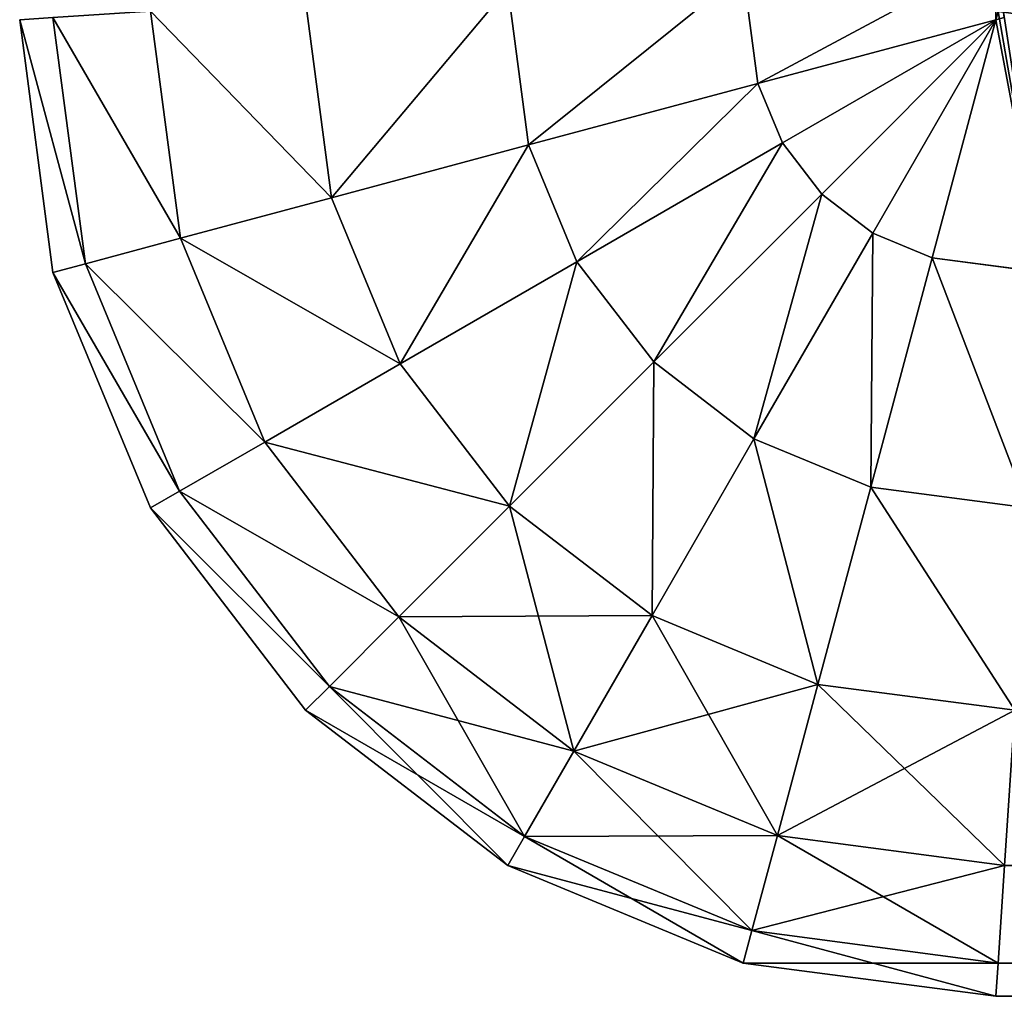
# Model space of a CAD drawing. Units: metres. Extents: x 0 to 1.8, y -0.4 to 0.
# Drawn here: x 0 to 0.02, y -0.4 to -0.38 of the extents above; entities that cross this region are included whole.
import ezdxf

# ---------------------------------------------------------------- set-up
doc = ezdxf.new("R2010")
doc.units = ezdxf.units.M
doc.header["$MEASUREMENT"] = 0

# ---------------------------------------------------------------- blocks, each defined once
blk = doc.blocks.new('a78a99e9-85b8-4434-837c-894985c06073')
at = {"color": 0}
for p, q in [((-4.984876, -4.727346, 0.464319), (-4.985176, -4.725068, 0.464319)), ((-4.984876, -4.727346, 0.015681), (-4.985176, -4.725068, 0.015681)), ((-4.989576, -4.728605, 0.017679), (-4.99, -4.725384, 0.017679)), ((-4.989576, -4.728605, 0.462321), (-4.99, -4.725384, 0.462321)), ((-4.993611, -4.729687, 0.020858), (-4.994142, -4.725655, 0.020858)), ((-4.993611, -4.729687, 0.459142), (-4.994142, -4.725655, 0.459142)), ((-4.996708, -4.730516, 0.025), (-4.997321, -4.725864, 0.025)), ((-4.996708, -4.730516, 0.455), (-4.997321, -4.725864, 0.455)), ((-4.98, -4.726039, 0.464977), (-4.979955, -4.725873, 0.465)), ((-4.979955, -4.725873, 0.015), (-4.98, -4.726039, 0.015023)), ((-4.999319, -4.731216, 0.035), (-5, -4.726039, 0.035)), ((-4.999319, -4.731216, 0.445), (-5, -4.726039, 0.445)), ((-4.998655, -4.731038, 0.450176), (-4.999319, -4.725995, 0.450176)), ((-4.998655, -4.731038, 0.029824), (-4.999319, -4.725995, 0.029824)), ((-4.98, -4.726039, 0.464977), (-4.984876, -4.727346, 0.464319)), ((-4.984876, -4.727346, 0.015681), (-4.98, -4.726039, 0.015023)), ((-4.98, -4.726039, 0.015023), (-4.984372, -4.728564, 0.015681)), ((-4.984372, -4.728564, 0.464319), (-4.98, -4.726039, 0.464977)), ((-4.98357, -4.729609, 0.464319), (-4.98, -4.726039, 0.464977)), ((-4.98, -4.726039, 0.015023), (-4.98357, -4.729609, 0.015681)), ((-4.98, -4.726039, 0.015023), (-4.982524, -4.730412, 0.015681)), ((-4.982524, -4.730412, 0.464319), (-4.98, -4.726039, 0.464977)), ((-4.981307, -4.730916, 0.464319), (-4.98, -4.726039, 0.464977)), ((-4.98, -4.726039, 0.015023), (-4.981307, -4.730916, 0.015681)), ((-4.979833, -4.725995, 0.465), (-4.98, -4.726039, 0.464977)), ((-4.98, -4.726039, 0.015023), (-4.979833, -4.725995, 0.015)), ((-4.989576, -4.728605, 0.462321), (-4.984876, -4.727346, 0.464319)), ((-4.984876, -4.727346, 0.015681), (-4.989576, -4.728605, 0.017679)), ((-4.984372, -4.728564, 0.015681), (-4.984876, -4.727346, 0.015681)), ((-4.984372, -4.728564, 0.464319), (-4.984876, -4.727346, 0.464319)), ((-4.989576, -4.728605, 0.017679), (-4.993611, -4.729687, 0.020858)), ((-4.993611, -4.729687, 0.459142), (-4.989576, -4.728605, 0.462321)), ((-4.988586, -4.730996, 0.017679), (-4.989576, -4.728605, 0.017679)), ((-4.988586, -4.730996, 0.462321), (-4.989576, -4.728605, 0.462321)), ((-4.988586, -4.730996, 0.462321), (-4.984372, -4.728564, 0.464319)), ((-4.984372, -4.728564, 0.015681), (-4.988586, -4.730996, 0.017679)), ((-4.98357, -4.729609, 0.015681), (-4.984372, -4.728564, 0.015681)), ((-4.98357, -4.729609, 0.464319), (-4.984372, -4.728564, 0.464319)), ((-4.993611, -4.729687, 0.020858), (-4.996708, -4.730516, 0.025)), ((-4.996708, -4.730516, 0.455), (-4.993611, -4.729687, 0.459142)), ((-4.992204, -4.733085, 0.020858), (-4.993611, -4.729687, 0.020858)), ((-4.992204, -4.733085, 0.459142), (-4.993611, -4.729687, 0.459142)), ((-4.98357, -4.729609, 0.015681), (-4.98701, -4.733049, 0.017679)), ((-4.98701, -4.733049, 0.462321), (-4.98357, -4.729609, 0.464319)), ((-4.982524, -4.730412, 0.015681), (-4.98357, -4.729609, 0.015681)), ((-4.982524, -4.730412, 0.464319), (-4.98357, -4.729609, 0.464319)), ((-4.998655, -4.731038, 0.450176), (-4.996708, -4.730516, 0.455)), ((-4.996708, -4.730516, 0.025), (-4.998655, -4.731038, 0.029824)), ((-4.99498, -4.734688, 0.025), (-4.996708, -4.730516, 0.025)), ((-4.99498, -4.734688, 0.455), (-4.996708, -4.730516, 0.455)), ((-4.982524, -4.730412, 0.015681), (-4.984957, -4.734625, 0.017679)), ((-4.984957, -4.734625, 0.462321), (-4.982524, -4.730412, 0.464319)), ((-4.981307, -4.730916, 0.015681), (-4.982524, -4.730412, 0.015681)), ((-4.981307, -4.730916, 0.464319), (-4.982524, -4.730412, 0.464319)), ((-4.981307, -4.730916, 0.015681), (-4.982566, -4.735615, 0.017679)), ((-4.982566, -4.735615, 0.462321), (-4.981307, -4.730916, 0.464319)), ((-4.979028, -4.731216, 0.464319), (-4.981307, -4.730916, 0.464319)), ((-4.979028, -4.731216, 0.015681), (-4.981307, -4.730916, 0.015681)), ((-4.998655, -4.731038, 0.029824), (-4.999319, -4.731216, 0.035)), ((-4.999319, -4.731216, 0.445), (-4.998655, -4.731038, 0.450176)), ((-4.996725, -4.735696, 0.029824), (-4.998655, -4.731038, 0.029824)), ((-4.996725, -4.735696, 0.450176), (-4.998655, -4.731038, 0.450176)), ((-4.988586, -4.730996, 0.017679), (-4.992204, -4.733085, 0.020858)), ((-4.992204, -4.733085, 0.459142), (-4.988586, -4.730996, 0.462321)), ((-4.98701, -4.733049, 0.017679), (-4.988586, -4.730996, 0.017679)), ((-4.98701, -4.733049, 0.462321), (-4.988586, -4.730996, 0.462321)), ((-4.997321, -4.736039, 0.445), (-4.999319, -4.731216, 0.445)), ((-4.999319, -4.731216, 0.035), (-4.999319, -4.731216, 0.445)), ((-4.997321, -4.736039, 0.035), (-4.999319, -4.731216, 0.035)), ((-4.99498, -4.734688, 0.455), (-4.992204, -4.733085, 0.459142)), ((-4.992204, -4.733085, 0.020858), (-4.99498, -4.734688, 0.025)), ((-4.989964, -4.736004, 0.020858), (-4.992204, -4.733085, 0.020858)), ((-4.989964, -4.736004, 0.459142), (-4.992204, -4.733085, 0.459142)), ((-4.98701, -4.733049, 0.017679), (-4.989964, -4.736004, 0.020858)), ((-4.989964, -4.736004, 0.459142), (-4.98701, -4.733049, 0.462321)), ((-4.984957, -4.734625, 0.017679), (-4.98701, -4.733049, 0.017679)), ((-4.984957, -4.734625, 0.462321), (-4.98701, -4.733049, 0.462321)), ((-4.99498, -4.734688, 0.025), (-4.996725, -4.735696, 0.029824)), ((-4.996725, -4.735696, 0.450176), (-4.99498, -4.734688, 0.455)), ((-4.992231, -4.738271, 0.025), (-4.99498, -4.734688, 0.025)), ((-4.992231, -4.738271, 0.455), (-4.99498, -4.734688, 0.455)), ((-4.984957, -4.734625, 0.017679), (-4.987046, -4.738243, 0.020858)), ((-4.987046, -4.738243, 0.459142), (-4.984957, -4.734625, 0.462321)), ((-4.982566, -4.735615, 0.017679), (-4.984957, -4.734625, 0.017679)), ((-4.982566, -4.735615, 0.462321), (-4.984957, -4.734625, 0.462321)), ((-4.996725, -4.735696, 0.029824), (-4.997321, -4.736039, 0.035)), ((-4.997321, -4.736039, 0.445), (-4.996725, -4.735696, 0.450176)), ((-4.993656, -4.739695, 0.029824), (-4.996725, -4.735696, 0.029824)), ((-4.993656, -4.739695, 0.450176), (-4.996725, -4.735696, 0.450176)), ((-4.983647, -4.739651, 0.459142), (-4.982566, -4.735615, 0.462321)), ((-4.982566, -4.735615, 0.017679), (-4.983647, -4.739651, 0.020858)), ((-4.979345, -4.736039, 0.462321), (-4.982566, -4.735615, 0.462321)), ((-4.979345, -4.736039, 0.017679), (-4.982566, -4.735615, 0.017679)), ((-4.994142, -4.740182, 0.035), (-4.997321, -4.736039, 0.035)), ((-4.997321, -4.736039, 0.035), (-4.997321, -4.736039, 0.445)), ((-4.994142, -4.740182, 0.445), (-4.997321, -4.736039, 0.445)), ((-4.992231, -4.738271, 0.455), (-4.989964, -4.736004, 0.459142)), ((-4.989964, -4.736004, 0.020858), (-4.992231, -4.738271, 0.025)), ((-4.987046, -4.738243, 0.459142), (-4.989964, -4.736004, 0.459142)), ((-4.987046, -4.738243, 0.020858), (-4.989964, -4.736004, 0.020858)), ((-4.992231, -4.738271, 0.025), (-4.993656, -4.739695, 0.029824)), ((-4.993656, -4.739695, 0.450176), (-4.992231, -4.738271, 0.455)), ((-4.988649, -4.741019, 0.455), (-4.992231, -4.738271, 0.455)), ((-4.988649, -4.741019, 0.025), (-4.992231, -4.738271, 0.025)), ((-4.988649, -4.741019, 0.455), (-4.987046, -4.738243, 0.459142)), ((-4.987046, -4.738243, 0.020858), (-4.988649, -4.741019, 0.025)), ((-4.983647, -4.739651, 0.459142), (-4.987046, -4.738243, 0.459142)), ((-4.983647, -4.739651, 0.020858), (-4.987046, -4.738243, 0.020858)), ((-4.993656, -4.739695, 0.029824), (-4.994142, -4.740182, 0.035)), ((-4.994142, -4.740182, 0.445), (-4.993656, -4.739695, 0.450176)), ((-4.989656, -4.742765, 0.029824), (-4.993656, -4.739695, 0.029824)), ((-4.989656, -4.742765, 0.450176), (-4.993656, -4.739695, 0.450176)), ((-4.983647, -4.739651, 0.020858), (-4.984477, -4.742747, 0.025)), ((-4.984477, -4.742747, 0.455), (-4.983647, -4.739651, 0.459142)), ((-4.979616, -4.740182, 0.020858), (-4.983647, -4.739651, 0.020858)), ((-4.979616, -4.740182, 0.459142), (-4.983647, -4.739651, 0.459142)), ((-4.99, -4.74336, 0.035), (-4.994142, -4.740182, 0.035)), ((-4.99, -4.74336, 0.445), (-4.994142, -4.740182, 0.445)), ((-4.994142, -4.740182, 0.035), (-4.994142, -4.740182, 0.445)), ((-4.988649, -4.741019, 0.025), (-4.989656, -4.742765, 0.029824)), ((-4.989656, -4.742765, 0.450176), (-4.988649, -4.741019, 0.455)), ((-4.984477, -4.742747, 0.025), (-4.988649, -4.741019, 0.025)), ((-4.984477, -4.742747, 0.455), (-4.988649, -4.741019, 0.455)), ((-4.989656, -4.742765, 0.029824), (-4.99, -4.74336, 0.035)), ((-4.99, -4.74336, 0.445), (-4.989656, -4.742765, 0.450176)), ((-4.984998, -4.744694, 0.029824), (-4.989656, -4.742765, 0.029824)), ((-4.984998, -4.744694, 0.450176), (-4.989656, -4.742765, 0.450176)), ((-4.984477, -4.742747, 0.025), (-4.984998, -4.744694, 0.029824)), ((-4.984998, -4.744694, 0.450176), (-4.984477, -4.742747, 0.455)), ((-4.979824, -4.74336, 0.025), (-4.984477, -4.742747, 0.025)), ((-4.979824, -4.74336, 0.455), (-4.984477, -4.742747, 0.455)), ((-4.985176, -4.745358, 0.445), (-4.99, -4.74336, 0.445)), ((-4.985176, -4.745358, 0.035), (-4.99, -4.74336, 0.035)), ((-4.99, -4.74336, 0.035), (-4.99, -4.74336, 0.445)), ((-4.979955, -4.745358, 0.450176), (-4.979824, -4.74336, 0.455)), ((-4.979824, -4.74336, 0.025), (-4.979955, -4.745358, 0.029824)), ((-4.985176, -4.745358, 0.445), (-4.984998, -4.744694, 0.450176)), ((-4.984998, -4.744694, 0.029824), (-4.985176, -4.745358, 0.035)), ((-4.979955, -4.745358, 0.450176), (-4.984998, -4.744694, 0.450176)), ((-4.979955, -4.745358, 0.029824), (-4.984998, -4.744694, 0.029824)), ((-4.98, -4.746039, 0.445), (-4.985176, -4.745358, 0.445)), ((-4.985176, -4.745358, 0.035), (-4.985176, -4.745358, 0.445)), ((-4.98, -4.746039, 0.035), (-4.985176, -4.745358, 0.035)), ((-4.979955, -4.745358, 0.029824), (-4.98, -4.746039, 0.035)), ((-4.98, -4.746039, 0.445), (-4.979955, -4.745358, 0.450176)), ((-3.4, -4.745358, 0.029824), (-4.979955, -4.745358, 0.029824)), ((-4.8, -4.745358, 0.450176), (-4.979955, -4.745358, 0.450176)), ((-3.4, -4.746039, 0.035), (-4.98, -4.746039, 0.035)), ((-4.98, -4.746039, 0.035), (-4.98, -4.746039, 0.445)), ((-4.8, -4.746039, 0.445), (-4.98, -4.746039, 0.445))]:
    blk.add_line(p, q, dxfattribs=at)
mesh = blk.add_polyface(dxfattribs=at)
corners = [(-4.98, -4.724729, 0.465), (-4.984876, -4.727346, 0.464319), (-4.985176, -4.725068, 0.464319), (-4.98, -4.726039, 0.464977), (-4.979833, -4.725995, 0.465), (-4.979848, -4.725887, 0.465)]
mesh.append_faces([[corners[k] for k in face] for face in [(0, 1, 2), (4, 0, 5)]], dxfattribs={"vtx0": -1, "color": 0})
mesh.append_faces([[corners[k] for k in face] for face in [(1, 0, 3), (3, 0, 4)]], dxfattribs={"vtx0": -1, "vtx1": -1, "color": 0})
mesh = blk.add_polyface(dxfattribs=at)
corners = [(-4.984876, -4.727346, 0.015681), (-4.98, -4.724729, 0.015), (-4.985176, -4.725068, 0.015681), (-4.98, -4.726039, 0.015023), (-4.979833, -4.725995, 0.015), (-4.979848, -4.725887, 0.015)]
mesh.append_faces([[corners[k] for k in face] for face in [(0, 1, 2), (1, 4, 5)]], dxfattribs={"vtx0": -1, "color": 0})
mesh.append_faces([[corners[k] for k in face] for face in [(1, 0, 3), (1, 3, 4)]], dxfattribs={"vtx0": -1, "vtx2": -1, "color": 0})
mesh = blk.add_polyface(dxfattribs=at)
corners = [(-4.989576, -4.728605, 0.017679), (-4.985176, -4.725068, 0.015681), (-4.99, -4.725384, 0.017679), (-4.984876, -4.727346, 0.015681)]
mesh.append_faces([[corners[k] for k in face] for face in [(0, 1, 2), (1, 0, 3)]], dxfattribs={"vtx0": -1, "color": 0})
mesh = blk.add_polyface(dxfattribs=at)
corners = [(-4.985176, -4.725068, 0.464319), (-4.989576, -4.728605, 0.462321), (-4.99, -4.725384, 0.462321), (-4.984876, -4.727346, 0.464319)]
mesh.append_faces([[corners[k] for k in face] for face in [(0, 1, 2), (1, 0, 3)]], dxfattribs={"vtx0": -1, "color": 0})
mesh = blk.add_polyface(dxfattribs=at)
corners = [(-4.993611, -4.729687, 0.020858), (-4.99, -4.725384, 0.017679), (-4.994142, -4.725655, 0.020858), (-4.989576, -4.728605, 0.017679)]
mesh.append_faces([[corners[k] for k in face] for face in [(0, 1, 2), (1, 0, 3)]], dxfattribs={"vtx0": -1, "color": 0})
mesh = blk.add_polyface(dxfattribs=at)
corners = [(-4.99, -4.725384, 0.462321), (-4.993611, -4.729687, 0.459142), (-4.994142, -4.725655, 0.459142), (-4.989576, -4.728605, 0.462321)]
mesh.append_faces([[corners[k] for k in face] for face in [(0, 1, 2), (1, 0, 3)]], dxfattribs={"vtx0": -1, "color": 0})
mesh = blk.add_polyface(dxfattribs=at)
corners = [(-4.993611, -4.729687, 0.020858), (-4.997321, -4.725864, 0.025), (-4.996708, -4.730516, 0.025), (-4.994142, -4.725655, 0.020858)]
mesh.append_faces([[corners[k] for k in face] for face in [(0, 1, 2), (1, 0, 3)]], dxfattribs={"vtx0": -1, "color": 0})
mesh = blk.add_polyface(dxfattribs=at)
corners = [(-4.997321, -4.725864, 0.455), (-4.993611, -4.729687, 0.459142), (-4.996708, -4.730516, 0.455), (-4.994142, -4.725655, 0.459142)]
mesh.append_faces([[corners[k] for k in face] for face in [(0, 1, 2), (1, 0, 3)]], dxfattribs={"vtx0": -1, "color": 0})
mesh = blk.add_polyface(dxfattribs=at)
corners = [(-4.999319, -4.725995, 0.450176), (-4.996708, -4.730516, 0.455), (-4.998655, -4.731038, 0.450176), (-4.997321, -4.725864, 0.455)]
mesh.append_faces([[corners[k] for k in face] for face in [(0, 1, 2), (1, 0, 3)]], dxfattribs={"vtx0": -1, "color": 0})
mesh = blk.add_polyface(dxfattribs=at)
corners = [(-4.996708, -4.730516, 0.025), (-4.999319, -4.725995, 0.029824), (-4.998655, -4.731038, 0.029824), (-4.997321, -4.725864, 0.025)]
mesh.append_faces([[corners[k] for k in face] for face in [(0, 1, 2), (1, 0, 3)]], dxfattribs={"vtx0": -1, "color": 0})
mesh = blk.add_polyface(dxfattribs=at)
corners = [(-4.98, -4.726039, 0.464977), (-4.979028, -4.731216, 0.464319), (-4.981307, -4.730916, 0.464319), (-4.979955, -4.725873, 0.465), (-4.979848, -4.725887, 0.465), (-4.978689, -4.726039, 0.465)]
mesh.append_faces([[corners[k] for k in face] for face in [(0, 1, 2), (1, 4, 5)]], dxfattribs={"vtx0": -1, "color": 0})
mesh.append_faces([[corners[k] for k in face] for face in [(1, 0, 3), (1, 3, 4)]], dxfattribs={"vtx0": -1, "vtx2": -1, "color": 0})
mesh = blk.add_polyface(dxfattribs=at)
corners = [(-4.979028, -4.731216, 0.015681), (-4.98, -4.726039, 0.015023), (-4.981307, -4.730916, 0.015681), (-4.979955, -4.725873, 0.015), (-4.979848, -4.725887, 0.015), (-4.978689, -4.726039, 0.015)]
mesh.append_faces([[corners[k] for k in face] for face in [(0, 1, 2), (4, 0, 5)]], dxfattribs={"vtx0": -1, "color": 0})
mesh.append_faces([[corners[k] for k in face] for face in [(1, 0, 3), (3, 0, 4)]], dxfattribs={"vtx0": -1, "vtx1": -1, "color": 0})
mesh = blk.add_polyface(dxfattribs=at)
corners = [(-4.998655, -4.731038, 0.029824), (-5, -4.726039, 0.035), (-4.999319, -4.731216, 0.035), (-4.999319, -4.725995, 0.029824)]
mesh.append_faces([[corners[k] for k in face] for face in [(0, 1, 2), (1, 0, 3)]], dxfattribs={"vtx0": -1, "color": 0})
mesh = blk.add_polyface(dxfattribs=at)
corners = [(-5, -4.726039, 0.445), (-4.998655, -4.731038, 0.450176), (-4.999319, -4.731216, 0.445), (-4.999319, -4.725995, 0.450176)]
mesh.append_faces([[corners[k] for k in face] for face in [(0, 1, 2), (1, 0, 3)]], dxfattribs={"vtx0": -1, "color": 0})
mesh = blk.add_polyface(dxfattribs=at)
corners = [(-5, -4.726039, 0.035), (-4.999319, -4.731216, 0.445), (-4.999319, -4.731216, 0.035), (-5, -4.726039, 0.445)]
mesh.append_faces([[corners[k] for k in face] for face in [(0, 1, 2), (1, 0, 3)]], dxfattribs={"vtx0": -1, "color": 0})
mesh = blk.add_polyface(dxfattribs=at)
corners = [(-4.98, -4.726039, 0.015023), (-4.984876, -4.727346, 0.015681), (-4.984372, -4.728564, 0.015681)]
mesh.append_faces([[corners[k] for k in face] for face in [(0, 1, 2)]], dxfattribs={"color": 0})
mesh = blk.add_polyface(dxfattribs=at)
corners = [(-4.98, -4.726039, 0.464977), (-4.984372, -4.728564, 0.464319), (-4.984876, -4.727346, 0.464319)]
mesh.append_faces([[corners[k] for k in face] for face in [(0, 1, 2)]], dxfattribs={"color": 0})
mesh = blk.add_polyface(dxfattribs=at)
corners = [(-4.98, -4.726039, 0.464977), (-4.98357, -4.729609, 0.464319), (-4.984372, -4.728564, 0.464319)]
mesh.append_faces([[corners[k] for k in face] for face in [(0, 1, 2)]], dxfattribs={"color": 0})
mesh = blk.add_polyface(dxfattribs=at)
corners = [(-4.98, -4.726039, 0.015023), (-4.984372, -4.728564, 0.015681), (-4.98357, -4.729609, 0.015681)]
mesh.append_faces([[corners[k] for k in face] for face in [(0, 1, 2)]], dxfattribs={"color": 0})
mesh = blk.add_polyface(dxfattribs=at)
corners = [(-4.98, -4.726039, 0.015023), (-4.98357, -4.729609, 0.015681), (-4.982524, -4.730412, 0.015681)]
mesh.append_faces([[corners[k] for k in face] for face in [(0, 1, 2)]], dxfattribs={"color": 0})
mesh = blk.add_polyface(dxfattribs=at)
corners = [(-4.98, -4.726039, 0.464977), (-4.982524, -4.730412, 0.464319), (-4.98357, -4.729609, 0.464319)]
mesh.append_faces([[corners[k] for k in face] for face in [(0, 1, 2)]], dxfattribs={"color": 0})
mesh = blk.add_polyface(dxfattribs=at)
corners = [(-4.98, -4.726039, 0.464977), (-4.981307, -4.730916, 0.464319), (-4.982524, -4.730412, 0.464319)]
mesh.append_faces([[corners[k] for k in face] for face in [(0, 1, 2)]], dxfattribs={"color": 0})
mesh = blk.add_polyface(dxfattribs=at)
corners = [(-4.98, -4.726039, 0.015023), (-4.982524, -4.730412, 0.015681), (-4.981307, -4.730916, 0.015681)]
mesh.append_faces([[corners[k] for k in face] for face in [(0, 1, 2)]], dxfattribs={"color": 0})
mesh = blk.add_polyface(dxfattribs=at)
corners = [(-4.988586, -4.730996, 0.017679), (-4.984876, -4.727346, 0.015681), (-4.989576, -4.728605, 0.017679), (-4.984372, -4.728564, 0.015681)]
mesh.append_faces([[corners[k] for k in face] for face in [(0, 1, 2), (1, 0, 3)]], dxfattribs={"vtx0": -1, "color": 0})
mesh = blk.add_polyface(dxfattribs=at)
corners = [(-4.984876, -4.727346, 0.464319), (-4.988586, -4.730996, 0.462321), (-4.989576, -4.728605, 0.462321), (-4.984372, -4.728564, 0.464319)]
mesh.append_faces([[corners[k] for k in face] for face in [(0, 1, 2), (1, 0, 3)]], dxfattribs={"vtx0": -1, "color": 0})
mesh = blk.add_polyface(dxfattribs=at)
corners = [(-4.992204, -4.733085, 0.020858), (-4.989576, -4.728605, 0.017679), (-4.993611, -4.729687, 0.020858), (-4.988586, -4.730996, 0.017679)]
mesh.append_faces([[corners[k] for k in face] for face in [(0, 1, 2), (1, 0, 3)]], dxfattribs={"vtx0": -1, "color": 0})
mesh = blk.add_polyface(dxfattribs=at)
corners = [(-4.989576, -4.728605, 0.462321), (-4.992204, -4.733085, 0.459142), (-4.993611, -4.729687, 0.459142), (-4.988586, -4.730996, 0.462321)]
mesh.append_faces([[corners[k] for k in face] for face in [(0, 1, 2), (1, 0, 3)]], dxfattribs={"vtx0": -1, "color": 0})
mesh = blk.add_polyface(dxfattribs=at)
corners = [(-4.984372, -4.728564, 0.464319), (-4.98701, -4.733049, 0.462321), (-4.988586, -4.730996, 0.462321), (-4.98357, -4.729609, 0.464319)]
mesh.append_faces([[corners[k] for k in face] for face in [(0, 1, 2), (1, 0, 3)]], dxfattribs={"vtx0": -1, "color": 0})
mesh = blk.add_polyface(dxfattribs=at)
corners = [(-4.98701, -4.733049, 0.017679), (-4.984372, -4.728564, 0.015681), (-4.988586, -4.730996, 0.017679), (-4.98357, -4.729609, 0.015681)]
mesh.append_faces([[corners[k] for k in face] for face in [(0, 1, 2), (1, 0, 3)]], dxfattribs={"vtx0": -1, "color": 0})
mesh = blk.add_polyface(dxfattribs=at)
corners = [(-4.992204, -4.733085, 0.020858), (-4.996708, -4.730516, 0.025), (-4.99498, -4.734688, 0.025), (-4.993611, -4.729687, 0.020858)]
mesh.append_faces([[corners[k] for k in face] for face in [(0, 1, 2), (1, 0, 3)]], dxfattribs={"vtx0": -1, "color": 0})
mesh = blk.add_polyface(dxfattribs=at)
corners = [(-4.996708, -4.730516, 0.455), (-4.992204, -4.733085, 0.459142), (-4.99498, -4.734688, 0.455), (-4.993611, -4.729687, 0.459142)]
mesh.append_faces([[corners[k] for k in face] for face in [(0, 1, 2), (1, 0, 3)]], dxfattribs={"vtx0": -1, "color": 0})
mesh = blk.add_polyface(dxfattribs=at)
corners = [(-4.984957, -4.734625, 0.017679), (-4.98357, -4.729609, 0.015681), (-4.98701, -4.733049, 0.017679), (-4.982524, -4.730412, 0.015681)]
mesh.append_faces([[corners[k] for k in face] for face in [(0, 1, 2), (1, 0, 3)]], dxfattribs={"vtx0": -1, "color": 0})
mesh = blk.add_polyface(dxfattribs=at)
corners = [(-4.98357, -4.729609, 0.464319), (-4.984957, -4.734625, 0.462321), (-4.98701, -4.733049, 0.462321), (-4.982524, -4.730412, 0.464319)]
mesh.append_faces([[corners[k] for k in face] for face in [(0, 1, 2), (1, 0, 3)]], dxfattribs={"vtx0": -1, "color": 0})
mesh = blk.add_polyface(dxfattribs=at)
corners = [(-4.99498, -4.734688, 0.025), (-4.998655, -4.731038, 0.029824), (-4.996725, -4.735696, 0.029824), (-4.996708, -4.730516, 0.025)]
mesh.append_faces([[corners[k] for k in face] for face in [(0, 1, 2), (1, 0, 3)]], dxfattribs={"vtx0": -1, "color": 0})
mesh = blk.add_polyface(dxfattribs=at)
corners = [(-4.998655, -4.731038, 0.450176), (-4.99498, -4.734688, 0.455), (-4.996725, -4.735696, 0.450176), (-4.996708, -4.730516, 0.455)]
mesh.append_faces([[corners[k] for k in face] for face in [(0, 1, 2), (1, 0, 3)]], dxfattribs={"vtx0": -1, "color": 0})
mesh = blk.add_polyface(dxfattribs=at)
corners = [(-4.982566, -4.735615, 0.017679), (-4.982524, -4.730412, 0.015681), (-4.984957, -4.734625, 0.017679), (-4.981307, -4.730916, 0.015681)]
mesh.append_faces([[corners[k] for k in face] for face in [(0, 1, 2), (1, 0, 3)]], dxfattribs={"vtx0": -1, "color": 0})
mesh = blk.add_polyface(dxfattribs=at)
corners = [(-4.982524, -4.730412, 0.464319), (-4.982566, -4.735615, 0.462321), (-4.984957, -4.734625, 0.462321), (-4.981307, -4.730916, 0.464319)]
mesh.append_faces([[corners[k] for k in face] for face in [(0, 1, 2), (1, 0, 3)]], dxfattribs={"vtx0": -1, "color": 0})
mesh = blk.add_polyface(dxfattribs=at)
corners = [(-4.981307, -4.730916, 0.464319), (-4.979345, -4.736039, 0.462321), (-4.982566, -4.735615, 0.462321), (-4.979028, -4.731216, 0.464319)]
mesh.append_faces([[corners[k] for k in face] for face in [(0, 1, 2), (1, 0, 3)]], dxfattribs={"vtx0": -1, "color": 0})
mesh = blk.add_polyface(dxfattribs=at)
corners = [(-4.979345, -4.736039, 0.017679), (-4.981307, -4.730916, 0.015681), (-4.982566, -4.735615, 0.017679), (-4.979028, -4.731216, 0.015681)]
mesh.append_faces([[corners[k] for k in face] for face in [(0, 1, 2), (1, 0, 3)]], dxfattribs={"vtx0": -1, "color": 0})
mesh = blk.add_polyface(dxfattribs=at)
corners = [(-4.996725, -4.735696, 0.029824), (-4.999319, -4.731216, 0.035), (-4.997321, -4.736039, 0.035), (-4.998655, -4.731038, 0.029824)]
mesh.append_faces([[corners[k] for k in face] for face in [(0, 1, 2), (1, 0, 3)]], dxfattribs={"vtx0": -1, "color": 0})
mesh = blk.add_polyface(dxfattribs=at)
corners = [(-4.999319, -4.731216, 0.445), (-4.996725, -4.735696, 0.450176), (-4.997321, -4.736039, 0.445), (-4.998655, -4.731038, 0.450176)]
mesh.append_faces([[corners[k] for k in face] for face in [(0, 1, 2), (1, 0, 3)]], dxfattribs={"vtx0": -1, "color": 0})
mesh = blk.add_polyface(dxfattribs=at)
corners = [(-4.989964, -4.736004, 0.020858), (-4.988586, -4.730996, 0.017679), (-4.992204, -4.733085, 0.020858), (-4.98701, -4.733049, 0.017679)]
mesh.append_faces([[corners[k] for k in face] for face in [(0, 1, 2), (1, 0, 3)]], dxfattribs={"vtx0": -1, "color": 0})
mesh = blk.add_polyface(dxfattribs=at)
corners = [(-4.988586, -4.730996, 0.462321), (-4.989964, -4.736004, 0.459142), (-4.992204, -4.733085, 0.459142), (-4.98701, -4.733049, 0.462321)]
mesh.append_faces([[corners[k] for k in face] for face in [(0, 1, 2), (1, 0, 3)]], dxfattribs={"vtx0": -1, "color": 0})
mesh = blk.add_polyface(dxfattribs=at)
corners = [(-4.999319, -4.731216, 0.035), (-4.997321, -4.736039, 0.445), (-4.997321, -4.736039, 0.035), (-4.999319, -4.731216, 0.445)]
mesh.append_faces([[corners[k] for k in face] for face in [(0, 1, 2), (1, 0, 3)]], dxfattribs={"vtx0": -1, "color": 0})
mesh = blk.add_polyface(dxfattribs=at)
corners = [(-4.989964, -4.736004, 0.020858), (-4.99498, -4.734688, 0.025), (-4.992231, -4.738271, 0.025), (-4.992204, -4.733085, 0.020858)]
mesh.append_faces([[corners[k] for k in face] for face in [(0, 1, 2), (1, 0, 3)]], dxfattribs={"vtx0": -1, "color": 0})
mesh = blk.add_polyface(dxfattribs=at)
corners = [(-4.99498, -4.734688, 0.455), (-4.989964, -4.736004, 0.459142), (-4.992231, -4.738271, 0.455), (-4.992204, -4.733085, 0.459142)]
mesh.append_faces([[corners[k] for k in face] for face in [(0, 1, 2), (1, 0, 3)]], dxfattribs={"vtx0": -1, "color": 0})
mesh = blk.add_polyface(dxfattribs=at)
corners = [(-4.987046, -4.738243, 0.020858), (-4.98701, -4.733049, 0.017679), (-4.989964, -4.736004, 0.020858), (-4.984957, -4.734625, 0.017679)]
mesh.append_faces([[corners[k] for k in face] for face in [(0, 1, 2), (1, 0, 3)]], dxfattribs={"vtx0": -1, "color": 0})
mesh = blk.add_polyface(dxfattribs=at)
corners = [(-4.98701, -4.733049, 0.462321), (-4.987046, -4.738243, 0.459142), (-4.989964, -4.736004, 0.459142), (-4.984957, -4.734625, 0.462321)]
mesh.append_faces([[corners[k] for k in face] for face in [(0, 1, 2), (1, 0, 3)]], dxfattribs={"vtx0": -1, "color": 0})
mesh = blk.add_polyface(dxfattribs=at)
corners = [(-4.992231, -4.738271, 0.025), (-4.996725, -4.735696, 0.029824), (-4.993656, -4.739695, 0.029824), (-4.99498, -4.734688, 0.025)]
mesh.append_faces([[corners[k] for k in face] for face in [(0, 1, 2), (1, 0, 3)]], dxfattribs={"vtx0": -1, "color": 0})
mesh = blk.add_polyface(dxfattribs=at)
corners = [(-4.996725, -4.735696, 0.450176), (-4.992231, -4.738271, 0.455), (-4.993656, -4.739695, 0.450176), (-4.99498, -4.734688, 0.455)]
mesh.append_faces([[corners[k] for k in face] for face in [(0, 1, 2), (1, 0, 3)]], dxfattribs={"vtx0": -1, "color": 0})
mesh = blk.add_polyface(dxfattribs=at)
corners = [(-4.984957, -4.734625, 0.462321), (-4.983647, -4.739651, 0.459142), (-4.987046, -4.738243, 0.459142), (-4.982566, -4.735615, 0.462321)]
mesh.append_faces([[corners[k] for k in face] for face in [(0, 1, 2), (1, 0, 3)]], dxfattribs={"vtx0": -1, "color": 0})
mesh = blk.add_polyface(dxfattribs=at)
corners = [(-4.983647, -4.739651, 0.020858), (-4.984957, -4.734625, 0.017679), (-4.987046, -4.738243, 0.020858), (-4.982566, -4.735615, 0.017679)]
mesh.append_faces([[corners[k] for k in face] for face in [(0, 1, 2), (1, 0, 3)]], dxfattribs={"vtx0": -1, "color": 0})
mesh = blk.add_polyface(dxfattribs=at)
corners = [(-4.993656, -4.739695, 0.029824), (-4.997321, -4.736039, 0.035), (-4.994142, -4.740182, 0.035), (-4.996725, -4.735696, 0.029824)]
mesh.append_faces([[corners[k] for k in face] for face in [(0, 1, 2), (1, 0, 3)]], dxfattribs={"vtx0": -1, "color": 0})
mesh = blk.add_polyface(dxfattribs=at)
corners = [(-4.997321, -4.736039, 0.445), (-4.993656, -4.739695, 0.450176), (-4.994142, -4.740182, 0.445), (-4.996725, -4.735696, 0.450176)]
mesh.append_faces([[corners[k] for k in face] for face in [(0, 1, 2), (1, 0, 3)]], dxfattribs={"vtx0": -1, "color": 0})
mesh = blk.add_polyface(dxfattribs=at)
corners = [(-4.982566, -4.735615, 0.462321), (-4.979616, -4.740182, 0.459142), (-4.983647, -4.739651, 0.459142), (-4.979345, -4.736039, 0.462321)]
mesh.append_faces([[corners[k] for k in face] for face in [(0, 1, 2), (1, 0, 3)]], dxfattribs={"vtx0": -1, "color": 0})
mesh = blk.add_polyface(dxfattribs=at)
corners = [(-4.979616, -4.740182, 0.020858), (-4.982566, -4.735615, 0.017679), (-4.983647, -4.739651, 0.020858), (-4.979345, -4.736039, 0.017679)]
mesh.append_faces([[corners[k] for k in face] for face in [(0, 1, 2), (1, 0, 3)]], dxfattribs={"vtx0": -1, "color": 0})
mesh = blk.add_polyface(dxfattribs=at)
corners = [(-4.997321, -4.736039, 0.035), (-4.994142, -4.740182, 0.445), (-4.994142, -4.740182, 0.035), (-4.997321, -4.736039, 0.445)]
mesh.append_faces([[corners[k] for k in face] for face in [(0, 1, 2), (1, 0, 3)]], dxfattribs={"vtx0": -1, "color": 0})
mesh = blk.add_polyface(dxfattribs=at)
corners = [(-4.989964, -4.736004, 0.459142), (-4.988649, -4.741019, 0.455), (-4.992231, -4.738271, 0.455), (-4.987046, -4.738243, 0.459142)]
mesh.append_faces([[corners[k] for k in face] for face in [(0, 1, 2), (1, 0, 3)]], dxfattribs={"vtx0": -1, "color": 0})
mesh = blk.add_polyface(dxfattribs=at)
corners = [(-4.992231, -4.738271, 0.025), (-4.987046, -4.738243, 0.020858), (-4.989964, -4.736004, 0.020858), (-4.988649, -4.741019, 0.025)]
mesh.append_faces([[corners[k] for k in face] for face in [(0, 1, 2), (1, 0, 3)]], dxfattribs={"vtx0": -1, "color": 0})
mesh = blk.add_polyface(dxfattribs=at)
corners = [(-4.992231, -4.738271, 0.455), (-4.989656, -4.742765, 0.450176), (-4.993656, -4.739695, 0.450176), (-4.988649, -4.741019, 0.455)]
mesh.append_faces([[corners[k] for k in face] for face in [(0, 1, 2), (1, 0, 3)]], dxfattribs={"vtx0": -1, "color": 0})
mesh = blk.add_polyface(dxfattribs=at)
corners = [(-4.993656, -4.739695, 0.029824), (-4.988649, -4.741019, 0.025), (-4.992231, -4.738271, 0.025), (-4.989656, -4.742765, 0.029824)]
mesh.append_faces([[corners[k] for k in face] for face in [(0, 1, 2), (1, 0, 3)]], dxfattribs={"vtx0": -1, "color": 0})
mesh = blk.add_polyface(dxfattribs=at)
corners = [(-4.988649, -4.741019, 0.025), (-4.983647, -4.739651, 0.020858), (-4.987046, -4.738243, 0.020858), (-4.984477, -4.742747, 0.025)]
mesh.append_faces([[corners[k] for k in face] for face in [(0, 1, 2), (1, 0, 3)]], dxfattribs={"vtx0": -1, "color": 0})
mesh = blk.add_polyface(dxfattribs=at)
corners = [(-4.987046, -4.738243, 0.459142), (-4.984477, -4.742747, 0.455), (-4.988649, -4.741019, 0.455), (-4.983647, -4.739651, 0.459142)]
mesh.append_faces([[corners[k] for k in face] for face in [(0, 1, 2), (1, 0, 3)]], dxfattribs={"vtx0": -1, "color": 0})
mesh = blk.add_polyface(dxfattribs=at)
corners = [(-4.994142, -4.740182, 0.035), (-4.989656, -4.742765, 0.029824), (-4.993656, -4.739695, 0.029824), (-4.99, -4.74336, 0.035)]
mesh.append_faces([[corners[k] for k in face] for face in [(0, 1, 2), (1, 0, 3)]], dxfattribs={"vtx0": -1, "color": 0})
mesh = blk.add_polyface(dxfattribs=at)
corners = [(-4.993656, -4.739695, 0.450176), (-4.99, -4.74336, 0.445), (-4.994142, -4.740182, 0.445), (-4.989656, -4.742765, 0.450176)]
mesh.append_faces([[corners[k] for k in face] for face in [(0, 1, 2), (1, 0, 3)]], dxfattribs={"vtx0": -1, "color": 0})
mesh = blk.add_polyface(dxfattribs=at)
corners = [(-4.984477, -4.742747, 0.025), (-4.979616, -4.740182, 0.020858), (-4.983647, -4.739651, 0.020858), (-4.979824, -4.74336, 0.025)]
mesh.append_faces([[corners[k] for k in face] for face in [(0, 1, 2), (1, 0, 3)]], dxfattribs={"vtx0": -1, "color": 0})
mesh = blk.add_polyface(dxfattribs=at)
corners = [(-4.983647, -4.739651, 0.459142), (-4.979824, -4.74336, 0.455), (-4.984477, -4.742747, 0.455), (-4.979616, -4.740182, 0.459142)]
mesh.append_faces([[corners[k] for k in face] for face in [(0, 1, 2), (1, 0, 3)]], dxfattribs={"vtx0": -1, "color": 0})
mesh = blk.add_polyface(dxfattribs=at)
corners = [(-4.994142, -4.740182, 0.445), (-4.99, -4.74336, 0.035), (-4.994142, -4.740182, 0.035), (-4.99, -4.74336, 0.445)]
mesh.append_faces([[corners[k] for k in face] for face in [(0, 1, 2), (1, 0, 3)]], dxfattribs={"vtx0": -1, "color": 0})
mesh = blk.add_polyface(dxfattribs=at)
corners = [(-4.989656, -4.742765, 0.029824), (-4.984477, -4.742747, 0.025), (-4.988649, -4.741019, 0.025), (-4.984998, -4.744694, 0.029824)]
mesh.append_faces([[corners[k] for k in face] for face in [(0, 1, 2), (1, 0, 3)]], dxfattribs={"vtx0": -1, "color": 0})
mesh = blk.add_polyface(dxfattribs=at)
corners = [(-4.988649, -4.741019, 0.455), (-4.984998, -4.744694, 0.450176), (-4.989656, -4.742765, 0.450176), (-4.984477, -4.742747, 0.455)]
mesh.append_faces([[corners[k] for k in face] for face in [(0, 1, 2), (1, 0, 3)]], dxfattribs={"vtx0": -1, "color": 0})
mesh = blk.add_polyface(dxfattribs=at)
corners = [(-4.989656, -4.742765, 0.450176), (-4.985176, -4.745358, 0.445), (-4.99, -4.74336, 0.445), (-4.984998, -4.744694, 0.450176)]
mesh.append_faces([[corners[k] for k in face] for face in [(0, 1, 2), (1, 0, 3)]], dxfattribs={"vtx0": -1, "color": 0})
mesh = blk.add_polyface(dxfattribs=at)
corners = [(-4.99, -4.74336, 0.035), (-4.984998, -4.744694, 0.029824), (-4.989656, -4.742765, 0.029824), (-4.985176, -4.745358, 0.035)]
mesh.append_faces([[corners[k] for k in face] for face in [(0, 1, 2), (1, 0, 3)]], dxfattribs={"vtx0": -1, "color": 0})
mesh = blk.add_polyface(dxfattribs=at)
corners = [(-4.984477, -4.742747, 0.455), (-4.979955, -4.745358, 0.450176), (-4.984998, -4.744694, 0.450176), (-4.979824, -4.74336, 0.455)]
mesh.append_faces([[corners[k] for k in face] for face in [(0, 1, 2), (1, 0, 3)]], dxfattribs={"vtx0": -1, "color": 0})
mesh = blk.add_polyface(dxfattribs=at)
corners = [(-4.984998, -4.744694, 0.029824), (-4.979824, -4.74336, 0.025), (-4.984477, -4.742747, 0.025), (-4.979955, -4.745358, 0.029824)]
mesh.append_faces([[corners[k] for k in face] for face in [(0, 1, 2), (1, 0, 3)]], dxfattribs={"vtx0": -1, "color": 0})
mesh = blk.add_polyface(dxfattribs=at)
corners = [(-4.99, -4.74336, 0.445), (-4.985176, -4.745358, 0.035), (-4.99, -4.74336, 0.035), (-4.985176, -4.745358, 0.445)]
mesh.append_faces([[corners[k] for k in face] for face in [(0, 1, 2), (1, 0, 3)]], dxfattribs={"vtx0": -1, "color": 0})
mesh = blk.add_polyface(dxfattribs=at)
corners = [(-4.979824, -4.74336, 0.455), (-4.8, -4.745358, 0.450176), (-4.979955, -4.745358, 0.450176), (-3.220045, -4.745358, 0.450176), (-3.220176, -4.74336, 0.455), (-4.8, -4.74336, 0.455)]
mesh.append_faces([[corners[k] for k in face] for face in [(0, 1, 2), (4, 0, 5)]], dxfattribs={"vtx0": -1, "color": 0})
mesh.append_faces([[corners[k] for k in face] for face in [(1, 0, 3), (3, 0, 4)]], dxfattribs={"vtx0": -1, "vtx1": -1, "color": 0})
mesh = blk.add_polyface(dxfattribs=at)
corners = [(-4.979955, -4.745358, 0.029824), (-3.4, -4.745358, 0.029824), (-4.979824, -4.74336, 0.025), (-3.220176, -4.74336, 0.025), (-3.4, -4.74336, 0.025), (-3.220045, -4.745358, 0.029824)]
mesh.append_faces([[corners[k] for k in face] for face in [(2, 3, 4)]], dxfattribs={"vtx0": -1, "color": 0})
mesh.append_faces([[corners[k] for k in face] for face in [(3, 2, 5), (5, 2, 1)]], dxfattribs={"vtx0": -1, "vtx1": -1, "color": 0})
mesh.append_faces([[corners[k] for k in face] for face in [(0, 1, 2)]], dxfattribs={"vtx1": -1, "color": 0})
mesh = blk.add_polyface(dxfattribs=at)
corners = [(-4.984998, -4.744694, 0.450176), (-4.98, -4.746039, 0.445), (-4.985176, -4.745358, 0.445), (-4.979955, -4.745358, 0.450176)]
mesh.append_faces([[corners[k] for k in face] for face in [(0, 1, 2), (1, 0, 3)]], dxfattribs={"vtx0": -1, "color": 0})
mesh = blk.add_polyface(dxfattribs=at)
corners = [(-4.985176, -4.745358, 0.035), (-4.979955, -4.745358, 0.029824), (-4.984998, -4.744694, 0.029824), (-4.98, -4.746039, 0.035)]
mesh.append_faces([[corners[k] for k in face] for face in [(0, 1, 2), (1, 0, 3)]], dxfattribs={"vtx0": -1, "color": 0})
mesh = blk.add_polyface(dxfattribs=at)
corners = [(-4.985176, -4.745358, 0.445), (-4.98, -4.746039, 0.035), (-4.985176, -4.745358, 0.035), (-4.98, -4.746039, 0.445)]
mesh.append_faces([[corners[k] for k in face] for face in [(0, 1, 2), (1, 0, 3)]], dxfattribs={"vtx0": -1, "color": 0})
mesh = blk.add_polyface(dxfattribs=at)
corners = [(-4.98, -4.746039, 0.035), (-3.4, -4.746039, 0.035), (-4.979955, -4.745358, 0.029824), (-3.220045, -4.745358, 0.029824), (-3.4, -4.745358, 0.029824), (-3.22, -4.746039, 0.035)]
mesh.append_faces([[corners[k] for k in face] for face in [(2, 3, 4)]], dxfattribs={"vtx0": -1, "color": 0})
mesh.append_faces([[corners[k] for k in face] for face in [(3, 2, 5), (5, 2, 1)]], dxfattribs={"vtx0": -1, "vtx1": -1, "color": 0})
mesh.append_faces([[corners[k] for k in face] for face in [(0, 1, 2)]], dxfattribs={"vtx1": -1, "color": 0})
mesh = blk.add_polyface(dxfattribs=at)
corners = [(-4.979955, -4.745358, 0.450176), (-4.8, -4.746039, 0.445), (-4.98, -4.746039, 0.445), (-3.22, -4.746039, 0.445), (-3.220045, -4.745358, 0.450176), (-4.8, -4.745358, 0.450176)]
mesh.append_faces([[corners[k] for k in face] for face in [(0, 1, 2), (4, 0, 5)]], dxfattribs={"vtx0": -1, "color": 0})
mesh.append_faces([[corners[k] for k in face] for face in [(1, 0, 3), (3, 0, 4)]], dxfattribs={"vtx0": -1, "vtx1": -1, "color": 0})
mesh = blk.add_polyface(dxfattribs=at)
corners = [(-4.98, -4.746039, 0.035), (-3.22, -4.746039, 0.035), (-3.4, -4.746039, 0.035), (-3.22, -4.746039, 0.445), (-4.98, -4.746039, 0.445), (-4.8, -4.746039, 0.445)]
mesh.append_faces([[corners[k] for k in face] for face in [(0, 1, 2), (3, 4, 5)]], dxfattribs={"vtx0": -1, "color": 0})
mesh.append_faces([[corners[k] for k in face] for face in [(1, 0, 3)]], dxfattribs={"vtx0": -1, "vtx1": -1, "color": 0})
mesh.append_faces([[corners[k] for k in face] for face in [(3, 0, 4)]], dxfattribs={"vtx0": -1, "vtx2": -1, "color": 0})
blk = doc.blocks.new('b1a480fe-51a8-4916-aec5-57c65bae055b')
at = {"color": 250, "true_color": 0x181818}
blk.add_blockref('a78a99e9-85b8-4434-837c-894985c06073', (10, 0), dxfattribs=at)

msp = doc.modelspace()

# ---------------------------------------------------------------- block references
msp.add_blockref('b1a480fe-51a8-4916-aec5-57c65bae055b', (-5, 4.346039))

doc.saveas('drawing.dxf')
